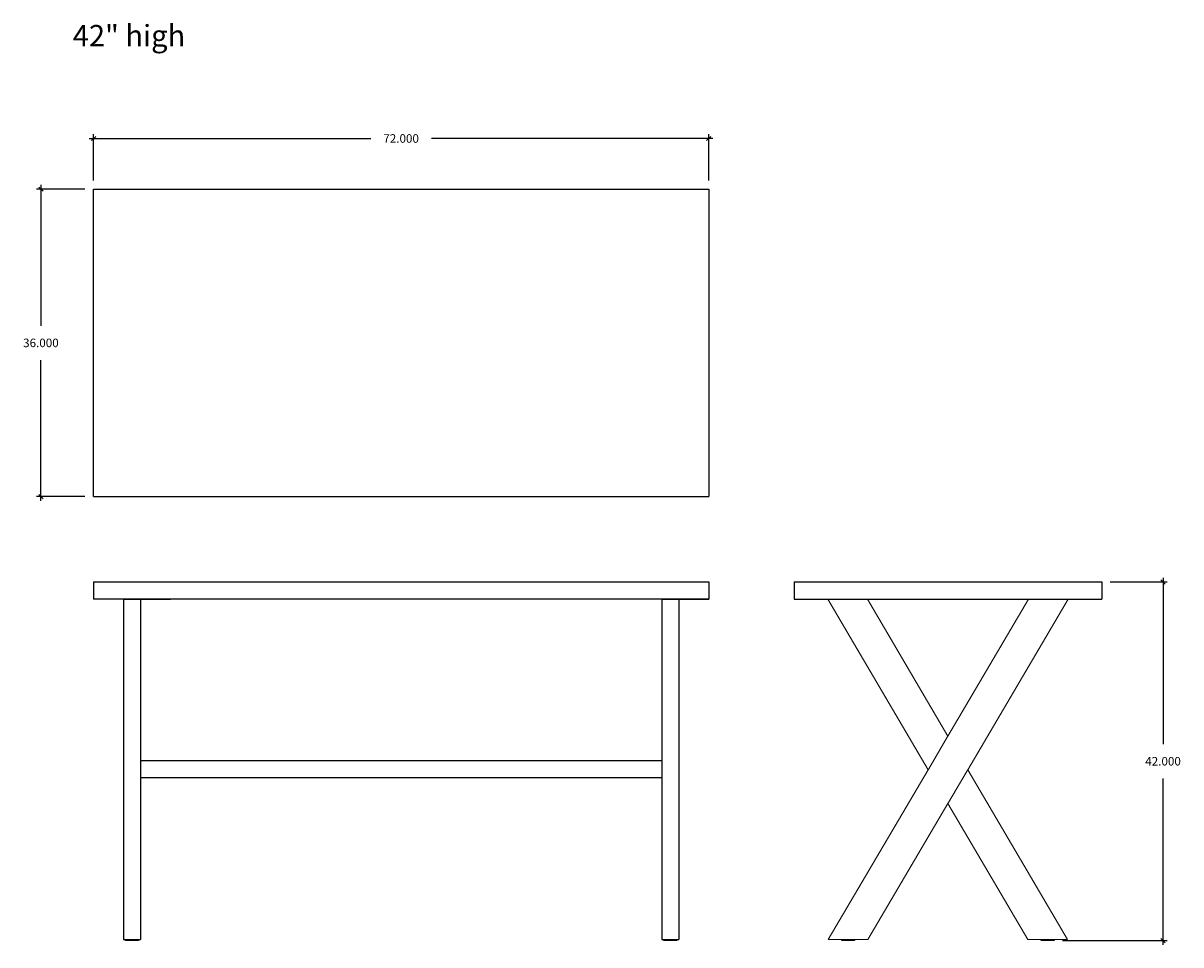
# Model space of a CAD drawing. Units: inches. Extents: x 536 to 1102, y 4 to 712.
# Drawn here: x 536 to 672, y 404 to 512 of the extents above; entities that cross this region are included whole.
import ezdxf
from ezdxf.lldxf.tags import DXFTag

# ---------------------------------------------------------------- set-up
doc = ezdxf.new("R2010")
doc.units = ezdxf.units.IN
doc.header["$LTSCALE"] = 2
doc.header["$MEASUREMENT"] = 0
for name, color, linetype in [('hidden', 7, 'Continuous'), ('Model', 253, 'Continuous'), ('visible', 7, 'Continuous')]:
    doc.layers.add(name, color=color, linetype=linetype)
doc.styles.add('Spec - Roboto', font='Roboto-Light_0.ttf')
doc.styles.get("Standard").update_dxf_attribs({"font": 'arial.ttf'})
tags = doc.linetypes.add('HIDDEN2', pattern=[0.1875, 0.125, -0.0625]).pattern_tags.tags
tags[6:7] = [DXFTag(74, 4), DXFTag(75, 0), DXFTag(340, '0'), DXFTag(46, 0.0), DXFTag(50, 0.0), DXFTag(44, 0.0), DXFTag(45, 0.0)]
tags[4:5] = [DXFTag(74, 4), DXFTag(75, 0), DXFTag(340, '0'), DXFTag(46, 0.0), DXFTag(50, 0.0), DXFTag(44, 0.0), DXFTag(45, 0.0)]
doc.dimstyles.new('S- decimal-1', dxfattribs={"dimtxt": 1, "dimasz": 0.5, "dimexe": 0.5, "dimexo": 1, "dimgap": 1.5, "dimtad": 0, "dimtih": 1, "dimtoh": 1, "dimdec": 3, "dimzin": 0, "dimdsep": 46, "dimtxsty": 'Spec - Roboto', "dimblk": 'OBLIQUE', "dimcen": 0.09, "dimdle": 0.5, "dimclrd": 94, "dimclre": 94, "dimclrt": 94, "dimadec": 0, "dimazin": 0, "dimtfac": 0.625, "dimtdec": 3, "dimtofl": 0, "dimtmove": 0, "dimatfit": 3, "dimldrblk": 'CLOSEDBLANK', "dimfxl": 1, "dimfrac": 1, "dimtolj": 1, "dimtzin": 0, "dimlwd": 25, "dimlwe": 25, "dimarcsym": 0})

# ---------------------------------------------------------------- blocks, each defined once
blk = doc.blocks.new('_Oblique')
at = {"color": 0, "linetype": 'ByBlock', "lineweight": -2}
blk.add_line((-0.5, -0.5), (0.5, 0.5), dxfattribs=at)
blk = doc.blocks.new('*D382')
at = {"layer": 'Defpoints', "color": 0, "ltscale": 2, "transparency": 16777216}
for p in [(544.69, 492.7), (538.53, 456.7), (544.69, 456.7)]:
    blk.add_point(p, dxfattribs=at)
at = {"layer": 'Model', "color": 94, "linetype": 'Continuous', "lineweight": 25, "ltscale": 2, "transparency": 16777216}
for p, q in [((543.69, 492.7), (538.03, 492.7)), ((538.53, 493.2), (538.53, 476.71)), ((538.53, 456.2), (538.53, 472.68)), ((543.69, 456.7), (538.03, 456.7))]:
    blk.add_line(p, q, dxfattribs=at)
at = {"layer": 'Model', "color": 94, "lineweight": 25, "ltscale": 2, "transparency": 16777216, "xscale": 0.5, "yscale": 0.5, "zscale": 0.5}
for p, rotation in [((538.53, 492.7), 90), ((538.53, 456.7), 270)]:
    blk.add_blockref('_Oblique', p, dxfattribs=dict(at, rotation=rotation))
at = {"layer": 'Model', "color": 94, "ltscale": 2, "transparency": 16777216, "insert": (538.53, 474.7), "char_height": 1, "attachment_point": 5, "style": 'Spec - Roboto'}
blk.add_mtext('\\A1;36.000', dxfattribs=at)
blk = doc.blocks.new('_CLOSEDBLANK')
at = {"color": 0, "linetype": 'ByBlock'}
for p, q in [((-1, 0.17), (0, 0)), ((-1, 0.17), (-1, -0.17)), ((0, 0), (-1, -0.17))]:
    blk.add_line(p, q, dxfattribs=at)
blk = doc.blocks.new('*D383')
at = {"layer": 'Defpoints', "color": 0, "ltscale": 2, "transparency": 16777216}
for p in [(616.69, 498.64), (544.69, 492.7), (616.69, 492.7)]:
    blk.add_point(p, dxfattribs=at)
at = {"layer": 'Model', "color": 94, "linetype": 'Continuous', "lineweight": 25, "ltscale": 2, "transparency": 16777216}
for p, q in [((544.69, 493.7), (544.69, 499.14)), ((616.69, 493.7), (616.69, 499.14)), ((544.19, 498.64), (577.14, 498.64)), ((617.19, 498.64), (584.24, 498.64))]:
    blk.add_line(p, q, dxfattribs=at)
at = {"layer": 'Model', "color": 94, "lineweight": 25, "ltscale": 2, "transparency": 16777216, "xscale": 0.5, "yscale": 0.5, "zscale": 0.5, "rotation": 180}
blk.add_blockref('_Oblique', (544.69, 498.64), dxfattribs=at)
at = {"layer": 'Model', "color": 94, "lineweight": 25, "ltscale": 2, "transparency": 16777216, "xscale": 0.5, "yscale": 0.5, "zscale": 0.5}
blk.add_blockref('_Oblique', (616.69, 498.64), dxfattribs=at)
at = {"layer": 'Model', "color": 94, "ltscale": 2, "transparency": 16777216, "insert": (580.69, 498.64), "char_height": 1, "attachment_point": 5, "style": 'Spec - Roboto'}
blk.add_mtext('\\A1;72.000', dxfattribs=at)
blk = doc.blocks.new('*D408')
at = {"layer": 'Defpoints', "color": 0, "ltscale": 2, "transparency": 16777216}
for p in [(662.69, 446.7), (657.12, 404.7), (669.87, 404.7)]:
    blk.add_point(p, dxfattribs=at)
at = {"layer": 'Model', "color": 94, "linetype": 'Continuous', "lineweight": 25, "ltscale": 2, "transparency": 16777216}
for p, q in [((669.87, 447.2), (669.87, 427.71)), ((663.69, 446.7), (670.37, 446.7)), ((669.87, 404.2), (669.87, 423.68)), ((658.12, 404.7), (670.37, 404.7))]:
    blk.add_line(p, q, dxfattribs=at)
at = {"layer": 'Model', "color": 94, "lineweight": 25, "ltscale": 2, "transparency": 16777216, "xscale": 0.5, "yscale": 0.5, "zscale": 0.5}
for p, rotation in [((669.87, 446.7), 90), ((669.87, 404.7), 270)]:
    blk.add_blockref('_Oblique', p, dxfattribs=dict(at, rotation=rotation))
at = {"layer": 'Model', "color": 94, "ltscale": 2, "transparency": 16777216, "insert": (669.87, 425.7), "char_height": 1, "attachment_point": 5, "style": 'Spec - Roboto'}
blk.add_mtext('\\A1;42.000', dxfattribs=at)

msp = doc.modelspace()

# ---------------------------------------------------------------- linework, layer by layer
at = {"layer": 'hidden', "color": 7, "linetype": 'HIDDEN2', "lineweight": 18}
for p, q in [((644.6206, 428.5206), (644.6931, 428.6439)), ((642.3733, 424.6966), (642.4458, 424.8199)), ((647.0129, 424.6966), (646.9404, 424.5732)), ((644.7656, 420.8725), (644.6931, 420.7492))]:
    msp.add_line(p, q, dxfattribs=at)
at = {"layer": 'Model', "ltscale": 2}
for p, q in [((544.6931, 456.6966), (544.6931, 492.6966)), ((544.6931, 492.6966), (616.6931, 492.6966)), ((616.6931, 492.6966), (616.6931, 456.6966)), ((544.6931, 456.6966), (616.6931, 456.6966)), ((544.6931, 446.6966), (616.6931, 446.6966)), ((544.6931, 446.6966), (544.6931, 444.6966)), ((616.6931, 446.6966), (616.6931, 444.6966)), ((626.6931, 446.6966), (626.6931, 444.6966)), ((626.6931, 446.6966), (662.6931, 446.6966)), ((662.6931, 446.6966), (662.6931, 444.6966)), ((616.6931, 444.6966), (544.6931, 444.6966)), ((548.1931, 444.6966), (544.6931, 444.6966)), ((548.1931, 444.6966), (548.1931, 404.8216)), ((548.1931, 444.6966), (550.1931, 444.6966)), ((550.1931, 444.6966), (550.1931, 404.8216)), ((550.1931, 444.6966), (553.6931, 444.6966)), ((611.1931, 444.6966), (607.6931, 444.6966)), ((611.1931, 444.6966), (611.1931, 404.8216)), ((611.1931, 444.6966), (613.1931, 444.6966)), ((613.1931, 444.6966), (613.1931, 404.8216)), ((613.1931, 444.6966), (616.6931, 444.6966)), ((626.6931, 444.6966), (662.6931, 444.6966)), ((611.1931, 425.7591), (550.1931, 425.7591)), ((550.1931, 425.7591), (550.1931, 423.7591)), ((611.1931, 423.7591), (550.1931, 423.7591)), ((548.1931, 404.8216), (550.1931, 404.8216)), ((548.4431, 404.8216), (549.9431, 404.8216)), ((548.4431, 404.6966), (548.4431, 404.8216)), ((549.9431, 404.6966), (548.4431, 404.6966)), ((549.9431, 404.8216), (549.9431, 404.6966)), ((611.1931, 404.8216), (613.1931, 404.8216)), ((611.4431, 404.8216), (612.9431, 404.8216)), ((611.4431, 404.6966), (611.4431, 404.8216)), ((612.9431, 404.6966), (611.4431, 404.6966)), ((612.9431, 404.8216), (612.9431, 404.6966)), ((632.2629, 404.8216), (633.7629, 404.8216)), ((632.2629, 404.6966), (632.2629, 404.8216)), ((633.7629, 404.6966), (632.2629, 404.6966)), ((633.7629, 404.8216), (633.7629, 404.6966)), ((655.6233, 404.8216), (657.1233, 404.8216)), ((655.6233, 404.6966), (655.6233, 404.8216)), ((657.1233, 404.6966), (655.6233, 404.6966)), ((657.1233, 404.8216), (657.1233, 404.6966))]:
    msp.add_line(p, q, dxfattribs=at)
at = {"layer": 'visible', "color": 7, "linetype": 'Continuous', "lineweight": 18}
for p, q in [((642.3733, 424.6966), (630.6196, 444.6966)), ((635.2592, 444.6966), (644.6931, 428.6439)), ((644.6931, 428.6439), (654.1269, 444.6966)), ((658.7665, 444.6966), (647.0129, 424.6966)), ((644.6206, 428.5206), (642.4458, 424.8199)), ((644.6931, 428.6439), (644.6206, 428.5206)), ((630.6931, 404.8216), (642.3733, 424.6966)), ((642.3733, 424.6966), (642.4458, 424.8199)), ((644.7656, 420.8725), (646.9404, 424.5732)), ((646.9404, 424.5732), (647.0129, 424.6966)), ((647.0129, 424.6966), (658.6931, 404.8216)), ((644.6931, 420.7492), (635.3327, 404.8216)), ((644.7656, 420.8725), (644.6931, 420.7492)), ((654.0535, 404.8216), (644.6931, 420.7492)), ((630.6931, 404.8216), (630.8381, 404.8216)), ((630.8381, 404.8216), (635.1877, 404.8216)), ((635.1877, 404.8216), (635.3327, 404.8216)), ((654.0535, 404.8216), (654.1985, 404.8216)), ((654.1985, 404.8216), (658.5481, 404.8216)), ((658.5481, 404.8216), (658.6931, 404.8216))]:
    msp.add_line(p, q, dxfattribs=at)

# ---------------------------------------------------------------- texts
at = {"layer": 'Model', "ltscale": 2, "insert": (542.2531, 511.9337), "char_height": 2.5, "attachment_point": 1}
msp.add_mtext_dynamic_manual_height_columns('42" high', width=129.964052, gutter_width=12.5, heights=[0], dxfattribs=at)

# ---------------------------------------------------------------- dimensions: what is measured, and where the dimension line sits
at = {"layer": 'Model', "ltscale": 2}
dim = msp.add_linear_dim(base=(616.6931, 498.6428), p1=(544.6931, 492.6966), p2=(616.6931, 492.6966), dimstyle='S- decimal-1', dxfattribs=at)
dim.commit()
dim.dimension.update_dxf_attribs({"geometry": '*D383', "text_midpoint": (580.6931, 498.6428)})
for base, p1, p2, picture, middle in [((538.5343, 456.6966), (544.6931, 492.6966), (544.6931, 456.6966), '*D382', (538.5343, 474.6966)), ((669.8706, 404.6966), (662.6931, 446.6966), (657.1233, 404.6966), '*D408', (669.8706, 425.6966))]:
    dim = msp.add_linear_dim(base=base, p1=p1, p2=p2, angle=90, dimstyle='S- decimal-1', dxfattribs=at)
    dim.commit()
    dim.dimension.update_dxf_attribs({"geometry": picture, "text_midpoint": middle})

doc.saveas('drawing.dxf')
